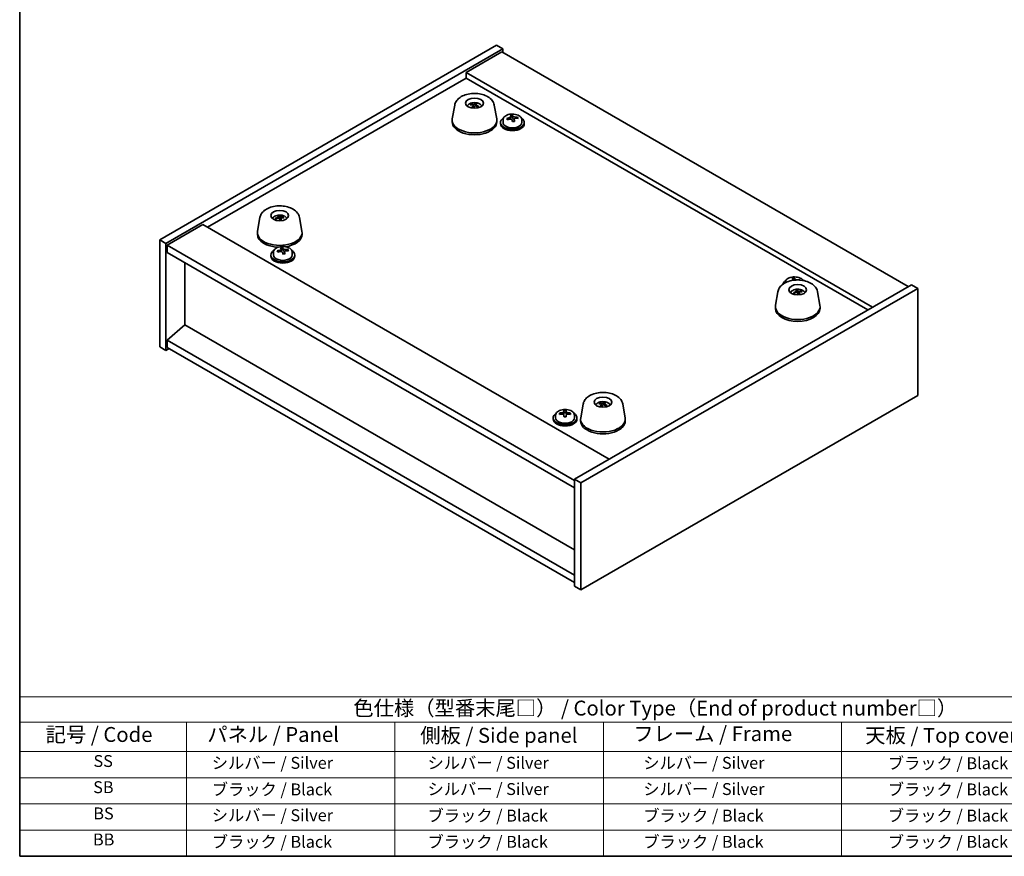
# Model space of a CAD drawing. Units: millimetres. Extents: x 29 to 5367, y 16 to 859.
# Drawn here: x 29 to 360, y 16 to 297 of the extents above; entities that cross this region are included whole.
import ezdxf

# ---------------------------------------------------------------- set-up
doc = ezdxf.new("R2010")
doc.units = ezdxf.units.MM
doc.header["$LTSCALE"] = 2
for name, color, linetype, lineweight in [('Border (ISO)', 7, 'Continuous', 35), ('Symbol (ISO)', 7, 'Continuous', 18), ('Visible (ISO)', 7, 'Continuous', 35)]:
    doc.layers.add(name, color=color, linetype=linetype, lineweight=lineweight)
doc.styles.add('Note Text (TK)', font='txt')
doc.styles.add('Note Text (TK2)', font='txt')

# ---------------------------------------------------------------- blocks, each defined once
blk = doc.blocks.new('図面枠 tk図枠')
at = {"layer": 'Border (ISO)'}
for p, q in [((14.5, 289), (14.5, 8)), ((14.5, 8), (405.5, 8))]:
    blk.add_line(p, q, dxfattribs=at)
blk = doc.blocks.new('テーブル1')
at = {"layer": 'Symbol (ISO)'}
for p, q in [((14.5, 34.78), (224.5, 34.78)), ((14.5, 34.78), (14.5, 30.5)), ((14.5, 30.5), (224.5, 30.5)), ((14.5, 30.5), (14.5, 25.6)), ((42.5, 30.5), (42.5, 25.6)), ((77.5, 30.5), (77.5, 25.6)), ((112.5, 30.5), (112.5, 25.6)), ((152.5, 30.5), (152.5, 25.6)), ((14.5, 25.6), (224.5, 25.6)), ((14.5, 25.6), (14.5, 8)), ((42.5, 25.6), (42.5, 8)), ((77.5, 25.6), (77.5, 8)), ((112.5, 25.6), (112.5, 8)), ((152.5, 25.6), (152.5, 8)), ((14.5, 21.2), (224.5, 21.2)), ((14.5, 16.8), (224.5, 16.8)), ((14.5, 12.4), (224.5, 12.4)), ((14.5, 8), (224.5, 8))]:
    blk.add_line(p, q, dxfattribs=at)
at = {"layer": 'Symbol (ISO)', "color": 7, "attachment_point": 7}
for s, insert, char_height, style in [('色仕様（型番末尾□） / Color Type（End of product number□）', (70.51, 30.86), 2.5, 'Note Text (TK)'), ('記号 / Code', (18.86, 26.43), 2.5, 'Note Text (TK)'), ('   パネル / Panel', (43.7, 26.43), 2.5, 'Note Text (TK)'), ('    側板 / Side panel', (78.7, 26.28), 2.5, 'Note Text (TK)'), ('     フレーム / Frame', (113.7, 26.56), 2.5, 'Note Text (TK)'), ('天板 / Top cover', (156.47, 26.28), 2.5, 'Note Text (TK)'), ('SS', (26.89, 22.38), 2, 'Note Text (TK2)'), ('     シルバー / Silver', (43.7, 22.07), 2, 'Note Text (TK2)'), ('       シルバー / Silver', (78.7, 22.07), 2, 'Note Text (TK2)'), ('         シルバー / Silver', (113.7, 22.07), 2, 'Note Text (TK2)'), ('ブラック / Black', (160.25, 22.01), 2, 'Note Text (TK2)'), ('SB', (26.84, 17.98), 2, 'Note Text (TK2)'), ('     ブラック / Black', (43.7, 17.61), 2, 'Note Text (TK2)'), ('       シルバー / Silver', (78.7, 17.67), 2, 'Note Text (TK2)'), ('         シルバー / Silver ', (113.7, 17.67), 2, 'Note Text (TK2)'), ('ブラック / Black', (160.25, 17.61), 2, 'Note Text (TK2)'), ('BS', (26.86, 13.58), 2, 'Note Text (TK2)'), ('     シルバー / Silver', (43.7, 13.27), 2, 'Note Text (TK2)'), ('       ブラック / Black', (78.7, 13.21), 2, 'Note Text (TK2)'), ('         ブラック / Black', (113.7, 13.21), 2, 'Note Text (TK2)'), ('ブラック / Black', (160.25, 13.21), 2, 'Note Text (TK2)'), ('BB', (26.81, 9.2), 2, 'Note Text (TK2)'), ('     ブラック / Black', (43.7, 8.81), 2, 'Note Text (TK2)'), ('       ブラック / Black', (78.7, 8.81), 2, 'Note Text (TK2)'), ('         ブラック / Black ', (113.7, 8.81), 2, 'Note Text (TK2)'), ('ブラック / Black', (160.25, 8.81), 2, 'Note Text (TK2)')]:
    blk.add_mtext(s, dxfattribs=dict(at, insert=insert, char_height=char_height, style=style))

msp = doc.modelspace()

# ---------------------------------------------------------------- linework, layer by layer
at = {"layer": 'Visible (ISO)'}
for p, q in [((76.0061, 223.0765), (189.1432, 288.3962)), ((189.1432, 288.3962), (191.2645, 287.1715)), ((78.1274, 221.8517), (191.2645, 287.1715)), ((190.911, 286.1508), (178.8901, 279.2106)), ((190.911, 286.1508), (327.3826, 207.3589)), ((191.2645, 287.1715), (191.2645, 285.9467)), ((315.3617, 200.4187), (178.8901, 279.2106)), ((178.8901, 279.2106), (178.8901, 277.3735)), ((92.0928, 227.261), (178.8901, 277.3735)), ((178.8901, 277.3735), (313.7708, 199.5001)), ((175.0682, 268.3059), (174.2575, 263.7295)), ((180.7061, 268.3596), (180.6269, 268.5553)), ((181.3015, 268.1853), (181.3763, 267.4887)), ((182.1249, 268.8355), (182.0152, 268.0325)), ((182.1355, 268.4147), (182.0914, 268.004)), ((183.0188, 267.8502), (182.9656, 267.7685)), ((188.369, 268.3059), (189.1796, 263.7295)), ((194.4082, 264.3371), (194.4082, 264.9321)), ((174.2186, 263.2889), (174.2186, 262.6766)), ((189.2186, 263.2889), (189.2186, 262.6766)), ((190.4465, 262.4724), (190.4465, 262.0642)), ((191.2965, 263.4257), (191.2965, 262.4724)), ((193.863, 263.7354), (193.863, 264.4582)), ((193.863, 264.2675), (194.4082, 264.3371)), ((194.4082, 264.3371), (194.568, 263.92)), ((195.03, 262.8288), (195.03, 263.4835)), ((196.1729, 263.8744), (196.1729, 264.2823)), ((197.5965, 263.4257), (197.5965, 262.4724)), ((198.4465, 262.4724), (198.4465, 262.0642)), ((90.5018, 228.1796), (78.481, 221.2394)), ((90.5018, 228.1796), (226.9734, 149.3877)), ((109.6608, 230.543), (108.8501, 225.9665)), ((115.0721, 230.0678), (114.9536, 230.257)), ((115.9529, 230.7244), (115.9961, 230.3217)), ((116.2373, 230.0802), (116.1988, 231.1057)), ((116.6697, 230.3459), (116.5856, 229.5631)), ((117.5545, 230.6433), (117.4667, 230.4633)), ((122.9616, 230.543), (123.7723, 225.9665)), ((108.8112, 225.526), (108.8112, 224.9136)), ((123.8112, 225.526), (123.8112, 224.9136)), ((76.0061, 223.0765), (78.1274, 221.8517)), ((76.0061, 187.1506), (76.0061, 223.0765)), ((78.1274, 185.9259), (78.1274, 221.8517)), ((78.481, 221.2394), (78.481, 218.7899)), ((215.3061, 142.2433), (78.481, 221.2394)), ((78.481, 218.7899), (215.3061, 139.7938)), ((114.2218, 218.9267), (114.2218, 217.9734)), ((116.7883, 219.2364), (116.7883, 219.9591)), ((116.7883, 219.7684), (117.3336, 219.8381)), ((117.3336, 219.8381), (117.3336, 220.433)), ((117.3336, 219.8381), (117.4934, 219.4209)), ((117.9554, 218.3298), (117.9554, 218.9844)), ((119.0983, 219.3754), (119.0983, 219.7832)), ((120.5218, 218.9267), (120.5218, 217.9734)), ((84.456, 194.4379), (84.456, 215.3402)), ((113.3718, 217.9734), (113.3718, 217.5651)), ((121.3718, 217.9734), (121.3718, 217.5651)), ((286.0488, 208.7205), (286.0488, 208.6144)), ((288.6153, 209.4443), (288.6153, 209.7529)), ((288.6153, 209.5622), (289.1605, 209.6319)), ((289.1605, 209.6319), (289.1605, 210.2268)), ((289.1605, 209.6319), (289.2028, 209.5217)), ((290.9252, 209.554), (290.9252, 209.577)), ((328.4432, 207.9713), (215.3061, 142.6516)), ((330.5645, 206.7465), (217.4275, 141.4268)), ((283.6091, 205.6398), (282.7984, 201.0634)), ((289.0442, 205.0843), (288.9184, 205.2806)), ((289.8726, 205.7913), (289.9155, 205.3917)), ((290.0845, 205.3887), (290.0203, 206.193)), ((290.6464, 205.4745), (290.5593, 204.6631)), ((291.4451, 205.806), (291.3614, 205.6213)), ((296.9099, 205.6398), (297.7205, 201.0634)), ((330.5645, 206.7465), (328.4432, 207.9713)), ((330.5645, 170.8207), (330.5645, 206.7465)), ((282.7595, 200.6228), (282.7595, 200.0104)), ((297.7595, 200.6228), (297.7595, 200.0104)), ((84.4207, 194.4583), (78.481, 189.396)), ((215.3061, 118.8915), (84.4207, 194.4583)), ((215.3061, 110.3999), (78.481, 189.396)), ((78.481, 189.396), (78.481, 186.9465)), ((76.0061, 187.1506), (78.1274, 185.9259)), ((79.1881, 186.5383), (78.1274, 185.9259)), ((78.481, 186.9465), (215.3061, 107.9505)), ((217.4275, 105.501), (330.5645, 170.8207)), ((211.7394, 164.676), (211.7394, 165.3839)), ((212.4694, 165.1146), (212.4694, 165.7096)), ((218.2017, 167.8769), (217.391, 163.3004)), ((223.8994, 167.9655), (223.8224, 168.1707)), ((224.4222, 167.7826), (224.4892, 167.1578)), ((225.3516, 168.3875), (225.2102, 167.5507)), ((225.2819, 167.96), (225.2367, 167.5389)), ((231.5025, 167.8769), (232.3132, 163.3004)), ((208.1242, 163.2681), (208.1242, 162.8598)), ((208.9742, 164.2214), (208.9742, 163.2681)), ((211.7394, 165.109), (212.4694, 165.1146)), ((212.4694, 165.1146), (212.4793, 164.6874)), ((212.5089, 163.5738), (212.5089, 164.1194)), ((213.969, 164.4412), (213.969, 164.8666)), ((215.2742, 164.2214), (215.2742, 163.2681)), ((216.1242, 163.2681), (216.1242, 162.8598)), ((217.3521, 162.8598), (217.3521, 162.2475)), ((232.3521, 162.8598), (232.3521, 162.2475)), ((217.4275, 141.4268), (215.3061, 142.6516)), ((215.3061, 142.6516), (215.3061, 106.7257)), ((217.4275, 141.4268), (217.4275, 105.501)), ((217.4275, 105.501), (215.3061, 106.7257))]:
    msp.add_line(p, q, dxfattribs=at)
for centre, major_axis in [((181.7186, 268.9636), (-3, 0)), ((116.3112, 231.2006), (-3, 0)), ((290.2595, 206.2975), (3, 0)), ((224.8521, 168.5345), (-3, 0))]:
    msp.add_ellipse(centre, major_axis=major_axis, ratio=0.57735027, dxfattribs=at)
for centre, major_axis, ratio, start_param, end_param in [((181.798, 264.3282), (3.9186, -3.1008), 0.67116257, 2.19526087, 2.40132322), ((181.6416, 264.1514), (-3.5221, 3.5447), 0.77764305, 5.42377165, 5.62983399), ((181.8723, 264.1957), (-1.0231, -4.8912), 0.41446617, 3.87224828, 4.07831062), ((181.566, 264.286), (1.7795, 4.6694), 0.32526863, 0.78929749, 0.99535984), ((181.8711, 264.1943), (1.0738, 4.8803), 0.42590741, 0.34573783, 0.55180018), ((181.7955, 264.329), (3.975, -3.0281), 0.67700427, 1.79357178, 1.99963413), ((181.5648, 264.2846), (1.7297, 4.6881), 0.31382739, 0.39661957, 0.60268192), ((181.6392, 264.1521), (-3.45, 3.615), 0.77180136, 5.05010074, 5.25616309), ((194.047, 258.412), (7.4122, 2.8395), 0.79723009, 1.22775652, 1.32101891), ((194.0852, 257.323), (-1.0313, 8.0762), 0.17632598, 5.7931639, 5.88562892), ((194.8078, 257.4153), (1.0313, -8.0762), 0.17632598, 2.65157125, 2.74403627), ((181.7186, 263.2889), (7.5, 0), 0.57735027, 3.03967432, 6.38510364), ((181.7186, 262.6766), (7.5, 0), 0.57735027, 3.14159265, 6.28318531), ((194.4465, 262.4724), (-4, 0), 0.57735027, 5.561933, 10.14603027), ((194.4465, 262.0642), (-4, 0), 0.57735027, 0, 3.14159265), ((194.4465, 262.4724), (3.15, 0), 0.57735027, 3.14159265, 6.28318531), ((194.3666, 257.5777), (7.603, 2.9126), 0.79723009, 1.41114683, 1.50361185), ((192.6401, 257.1385), (-1.0054, 7.8735), 0.17632598, 5.60977359, 5.70303598), ((194.5264, 257.1606), (-7.603, -2.9126), 0.79723009, 4.55273949, 4.64520451), ((193.123, 263.7354), (0.74, 0), 0.57735027, 6.02541762, 6.28318531), ((194.0852, 257.323), (-1.0313, 8.0762), 0.17632598, 5.42718065, 5.51964567), ((194.846, 256.3263), (-7.4122, -2.8395), 0.79723009, 4.36934918, 4.46261156), ((195.2906, 264.0122), (-0.74, 0), 0.57735027, 0.21766913, 1.24721459), ((194.8078, 257.4153), (1.0313, -8.0762), 0.17632598, 2.28558799, 2.37805301), ((194.3666, 257.5777), (7.603, 2.9126), 0.79723009, 1.04516358, 1.1376286), ((194.5264, 257.1606), (-7.603, -2.9126), 0.79723009, 4.18675623, 4.27922125), ((196.2528, 257.5998), (1.0054, -7.8735), 0.17632598, 2.46818094, 2.56144332), ((116.3553, 226.3813), (-4.4193, -2.3325), 0.83643154, 4.41072962, 4.61679196), ((116.2697, 226.5736), (4.6675, 1.7845), 0.73899354, 1.36467775, 1.5707401), ((116.4781, 226.5012), (-1.0611, 4.8831), 0.14611806, 5.73214462, 5.93820697), ((116.145, 226.4517), (-0.396, 4.9813), 0.259198, 5.75956234, 5.96562468), ((116.4774, 226.5027), (1.1077, -4.8727), 0.15855922, 2.19982109, 2.40588344), ((116.1443, 226.4532), (-0.3493, 4.9848), 0.24675685, 5.3726569, 5.57871924), ((116.3527, 226.3809), (-4.4801, -2.2134), 0.83963233, 4.04387817, 4.24994052), ((116.267, 226.5732), (4.6268, 1.8877), 0.73579276, 0.95902249, 1.16508483), ((116.3112, 225.526), (7.5, 0), 0.57735027, 3.03967432, 6.38510364), ((116.3112, 224.9136), (-7.5, 0), 0.57735027, 0, 1.51493099), ((116.3112, 224.9136), (7.5, 0), 0.57735027, 4.97540444, 6.28318531), ((117.3718, 217.9734), (-4, 0), 0.57735027, 5.561933, 10.14603027), ((117.2919, 213.0787), (7.603, 2.9126), 0.79723009, 1.41114683, 1.50361185), ((115.5655, 212.6394), (-1.0054, 7.8735), 0.17632598, 5.60977359, 5.70303598), ((117.4518, 212.6615), (-7.603, -2.9126), 0.79723009, 4.55273949, 4.64520451), ((116.9723, 213.913), (7.4122, 2.8395), 0.79723009, 1.22775652, 1.32101891), ((117.0106, 212.824), (-1.0313, 8.0762), 0.17632598, 5.7931639, 5.88562892), ((116.0483, 219.2364), (0.74, 0), 0.57735027, 6.02541762, 6.28318531), ((117.0106, 212.824), (-1.0313, 8.0762), 0.17632598, 5.42718065, 5.51964567), ((117.7331, 212.9162), (1.0313, -8.0762), 0.17632598, 2.65157125, 2.74403627), ((117.7714, 211.8272), (-7.4122, -2.8395), 0.79723009, 4.36934918, 4.46261156), ((118.2159, 219.5132), (-0.74, 0), 0.57735027, 0.21766913, 1.24721459), ((117.7331, 212.9162), (1.0313, -8.0762), 0.17632598, 2.28558799, 2.37805301), ((117.2919, 213.0787), (7.603, 2.9126), 0.79723009, 1.04516358, 1.1376286), ((117.4518, 212.6615), (-7.603, -2.9126), 0.79723009, 4.18675623, 4.27922125), ((119.1782, 213.1007), (1.0054, -7.8735), 0.17632598, 2.46818094, 2.56144332), ((117.3718, 217.5651), (-4, 0), 0.57735027, 0, 3.14159265), ((117.3718, 217.9734), (3.15, 0), 0.57735027, 3.14159265, 6.28318531), ((289.1988, 207.7672), (-4, 0), 0.57735027, 5.561933, 6.13551379), ((288.7993, 203.7068), (7.4122, 2.8395), 0.79723009, 1.22775652, 1.32101891), ((288.8375, 202.6177), (-1.0313, 8.0762), 0.17632598, 5.7931639, 5.88562892), ((289.5601, 202.71), (1.0313, -8.0762), 0.17632598, 2.65157125, 2.74403627), ((289.1189, 202.8725), (7.603, 2.9126), 0.79723009, 1.04516358, 1.1376286), ((291.0051, 202.8945), (1.0054, -7.8735), 0.17632598, 2.55580486, 2.56144332), ((290.319, 201.4809), (-4.0237, -2.9631), 0.81339032, 4.29578418, 4.50184653), ((290.2025, 201.6677), (4.4008, 2.367), 0.71710444, 1.26299244, 1.46905478), ((290.4217, 201.607), (-1.3407, 4.8138), 0.21924181, 5.71340726, 5.91946961), ((290.0981, 201.5397), (-0.678, 4.9508), 0.33196694, 5.7509389, 5.95700125), ((290.4208, 201.6084), (1.3884, -4.8003), 0.23132816, 2.18030079, 2.38636313), ((290.3164, 201.4804), (-4.0933, -2.8662), 0.81774323, 3.92598586, 4.1320482), ((290.0972, 201.5412), (-0.63, 4.9571), 0.3198806, 5.3648247, 5.57088705), ((290.1999, 201.6672), (4.351, 2.4575), 0.71275154, 0.85894118, 1.06500353), ((290.2595, 200.6228), (7.5, 0), 0.57735027, 3.03967432, 6.38510364), ((290.2595, 200.0104), (7.5, 0), 0.57735027, 3.14159267, 6.28318531), ((212.0994, 159.2328), (7.9354, 0.1837), 0.81642364, 1.50526483, 1.59852722), ((211.7542, 158.162), (-0.0628, 8.1416), 0.01091339, 5.8044226, 5.89688762), ((212.4941, 158.1677), (-0.0628, 8.1416), 0.01091339, 5.8044226, 5.89688762), ((224.9423, 163.8956), (3.6548, -3.4078), 0.64204096, 2.25482715, 2.4608895), ((224.7642, 163.7258), (-3.1929, 3.8439), 0.74933537, 5.48547596, 5.69153831), ((224.9999, 163.7603), (-1.2592, -4.8358), 0.46622713, 3.8873176, 4.09337995), ((224.7057, 163.8632), (2.0121, 4.574), 0.37657606, 0.81330057, 1.01936292), ((224.9985, 163.759), (1.3118, 4.8218), 0.47721485, 0.3615879, 0.56765025), ((224.94, 163.8964), (3.7127, -3.3446), 0.64869659, 1.85448225, 2.06054459), ((224.7043, 163.8619), (1.9609, 4.5962), 0.36558834, 0.41988041, 0.62594276), ((224.7618, 163.7266), (-3.1222, 3.9015), 0.74267974, 5.10981344, 5.31587579), ((212.1242, 163.2681), (-4, 0), 0.57735027, 5.561933, 10.14603027), ((212.1242, 162.8598), (-4, 0), 0.57735027, 0, 3.14159265), ((212.1242, 163.2681), (3.15, 0), 0.57735027, 3.14159265, 6.28318531), ((212.1192, 158.3784), (8.1396, 0.1885), 0.81642364, 1.68865515, 1.78112016), ((210.2743, 158.1505), (-0.0613, 7.9372), 0.01091339, 5.62103229, 5.71429468), ((212.1291, 157.9512), (-8.1396, -0.1885), 0.81642364, 4.8302478, 4.92271282), ((210.9994, 164.676), (0.74, 0), 0.57735027, 5.62899813, 6.28318531), ((211.7542, 158.162), (-0.0628, 8.1416), 0.01091339, 5.43843935, 5.53090437), ((212.1489, 157.0968), (-7.9354, -0.1837), 0.81642364, 4.64685749, 4.74011987), ((213.2192, 164.6931), (-0.74, 0), 0.57735027, 0.01336652, 0.71811654), ((212.4941, 158.1677), (0.0628, -8.1416), 0.01091339, 2.2968467, 2.38931171), ((212.1192, 158.3784), (8.1396, 0.1885), 0.81642364, 1.32267189, 1.41513691), ((212.1291, 157.9512), (-8.1396, -0.1885), 0.81642364, 4.46426454, 4.55672956), ((213.974, 158.1791), (0.0613, -7.9372), 0.01091339, 2.47943964, 2.57270203), ((224.8521, 162.8598), (7.5, 0), 0.57735027, 3.03967432, 6.38510364), ((224.8521, 162.2475), (7.5, 0), 0.57735027, 3.14159265, 6.28318531)]:
    msp.add_ellipse(centre, major_axis=major_axis, ratio=ratio, start_param=start_param, end_param=end_param, dxfattribs=at)
for points, knots in [([(175.0682, 268.3059), (175.1449, 268.739), (175.3089, 269.1499), (175.7953, 269.9477), (176.1379, 270.3199), (177.0043, 271.0256), (177.553, 271.3356), (178.7798, 271.8366), (179.4649, 272.0186), (180.8739, 272.2321), (181.5969, 272.265), (183.0224, 272.1842), (183.7247, 272.0713), (185.0591, 271.6985), (185.6905, 271.4374), (186.8122, 270.7598), (187.3068, 270.3437), (188.0105, 269.4057), (188.2509, 268.9075), (188.3613, 268.3482), (188.3652, 268.3271), (188.369, 268.3059)], [5.03197644, 5.03197644, 5.03197644, 5.03197644, 5.26849877, 5.26849877, 5.54672629, 5.54672629, 5.88522219, 5.88522219, 6.24423201, 6.24423201, 6.59865348, 6.59865348, 6.95159964, 6.95159964, 7.30896407, 7.30896407, 7.66292693, 7.66292693, 7.95817639, 7.95817639, 7.96973242, 7.96973242, 7.96973242, 7.96973242]), ([(179.2545, 267.9756), (179.3276, 268.0975), (179.4116, 268.2064), (179.6664, 268.4807), (179.8505, 268.6186), (180.2887, 268.8723), (180.5492, 268.9713), (181.104, 269.1113), (181.3998, 269.1469), (181.989, 269.1504), (182.2822, 269.1189), (182.8553, 268.9839), (183.1354, 268.8805), (183.6453, 268.584), (183.8804, 268.3964), (184.112, 268.0866), (184.1485, 268.0325), (184.1826, 267.9756)], [6.14416628, 6.14416628, 6.14416628, 6.14416628, 6.30342719, 6.30342719, 6.59508682, 6.59508682, 6.96983357, 6.96983357, 7.37168327, 7.37168327, 7.76931858, 7.76931858, 8.17100692, 8.17100692, 8.54530293, 8.54530293, 8.61964154, 8.61964154, 8.61964154, 8.61964154]), ([(180.5205, 268.631), (180.5294, 268.631), (180.5392, 268.6295), (180.5592, 268.6237), (180.5724, 268.6173), (180.5929, 268.603), (180.6037, 268.5926), (180.6173, 268.5747), (180.6231, 268.5648), (180.6269, 268.5553)], [0.0122628834, 0.0122628834, 0.0122628834, 0.0122628834, 0.0151542734, 0.0151542734, 0.0189595549, 0.0189595549, 0.022715966, 0.022715966, 0.0257516105, 0.0257516105, 0.0257516105, 0.0257516105]), ([(181.1953, 268.2748), (181.2172, 268.2699), (181.2384, 268.2618), (181.2724, 268.2404), (181.2851, 268.2271), (181.3001, 268.1995), (181.3034, 268.1835), (181.2991, 268.1515), (181.2919, 268.1356), (181.2814, 268.1214)], [0, 0, 0, 0, 0.0074949209, 0.0074949209, 0.0149898419, 0.0149898419, 0.0224863874, 0.0224863874, 0.0296679253, 0.0296679253, 0.0296679253, 0.0296679253]), ([(181.6959, 268.59), (181.6842, 268.5792), (181.6674, 268.5686), (181.6267, 268.5511), (181.6027, 268.5442), (181.5551, 268.5355), (181.5282, 268.5331), (181.4765, 268.5334), (181.4516, 268.536), (181.4301, 268.5403)], [0, 0, 0, 0, 0.0074949209, 0.0074949209, 0.0149898419, 0.0149898419, 0.0224863874, 0.0224863874, 0.0296679253, 0.0296679253, 0.0296679253, 0.0296679253]), ([(181.7413, 267.9858), (181.7529, 268.0003), (181.7697, 268.0142), (181.8105, 268.0359), (181.8344, 268.0437), (181.882, 268.0523), (181.9089, 268.0537), (181.9607, 268.0491), (181.9855, 268.0434), (182.0071, 268.0355)], [0, 0, 0, 0, 0.0074949209, 0.0074949209, 0.0149898419, 0.0149898419, 0.0224863874, 0.0224863874, 0.0296679253, 0.0296679253, 0.0296679253, 0.0296679253]), ([(182.1249, 268.8355), (182.1263, 268.8459), (182.1287, 268.8574), (182.1349, 268.8791), (182.14, 268.8924), (182.15, 268.9124), (182.1567, 268.9226), (182.167, 268.934), (182.1722, 268.9383), (182.1769, 268.9408)], [0.0346009038, 0.0346009038, 0.0346009038, 0.0346009038, 0.0376365484, 0.0376365484, 0.0413929595, 0.0413929595, 0.045198241, 0.045198241, 0.0480896309, 0.0480896309, 0.0480896309, 0.0480896309]), ([(182.2419, 268.301), (182.2199, 268.3096), (182.1987, 268.3209), (182.1648, 268.3465), (182.152, 268.3608), (182.137, 268.3883), (182.1337, 268.4033), (182.138, 268.431), (182.1452, 268.4438), (182.1557, 268.4545)], [0, 0, 0, 0, 0.0074949209, 0.0074949209, 0.0149898419, 0.0149898419, 0.0224863874, 0.0224863874, 0.0296679253, 0.0296679253, 0.0296679253, 0.0296679253]), ([(183.0188, 267.8502), (183.0234, 267.8572), (183.0299, 267.8635), (183.0446, 267.8731), (183.0561, 267.8769), (183.0771, 267.879), (183.0905, 267.8776), (183.1103, 267.8716), (183.1199, 267.8673), (183.1285, 267.8621)], [0.0346009038, 0.0346009038, 0.0346009038, 0.0346009038, 0.0376365484, 0.0376365484, 0.0413929595, 0.0413929595, 0.045198241, 0.045198241, 0.0480896309, 0.0480896309, 0.0480896309, 0.0480896309]), ([(180.8453, 267.435), (180.8494, 267.4426), (180.8542, 267.4496), (180.8642, 267.4611), (180.8711, 267.4664), (180.8814, 267.47), (180.8865, 267.4699), (180.8907, 267.4682)], [0.01226288344, 0.01226288344, 0.01226288344, 0.01226288344, 0.01515427339, 0.01515427339, 0.0189595549, 0.0189595549, 0.02207527841, 0.02207527841, 0.02207527841, 0.02207527841]), ([(181.2846, 267.3504), (181.2605, 267.3549), (181.2368, 267.3598), (181.1844, 267.3716), (181.1559, 267.3787), (181.0999, 267.3938), (181.0723, 267.402), (181.0184, 267.4192), (180.992, 267.4283), (180.9404, 267.4476), (180.9152, 267.4577), (180.8907, 267.4682)], [4.557304638, 4.557304638, 4.557304638, 4.557304638, 4.611918652, 4.611918652, 4.679067668, 4.679067668, 4.746216683, 4.746216683, 4.813365698, 4.813365698, 4.880514714, 4.880514714, 4.880514714, 4.880514714]), ([(182.9934, 267.8075), (182.9852, 267.7951), (182.9764, 267.7826), (182.9574, 267.7578), (182.9473, 267.7455), (182.9256, 267.721), (182.9141, 267.7089), (182.8898, 267.6848), (182.8769, 267.6729), (182.8611, 267.6591), (182.8588, 267.6571), (182.8564, 267.6551)], [3.029810067, 3.029810067, 3.029810067, 3.029810067, 3.085922612, 3.085922612, 3.142035158, 3.142035158, 3.198147704, 3.198147704, 3.254260249, 3.254260249, 3.264044006, 3.264044006, 3.264044006, 3.264044006]), ([(191.2965, 263.4257), (191.2965, 263.6202), (191.3467, 263.814), (191.5412, 264.1861), (191.6899, 264.3633), (192.075, 264.6868), (192.316, 264.8311), (192.8619, 265.0672), (193.1673, 265.1586), (193.8095, 265.2794), (194.1461, 265.3091), (194.8176, 265.3046), (195.1524, 265.2706), (195.7883, 265.1417), (196.0892, 265.0468), (196.6277, 264.8035), (196.8651, 264.6548), (197.2487, 264.3158), (197.3958, 264.1255), (197.5591, 263.7618), (197.5965, 263.5939), (197.5965, 263.4257)], [0.21766913, 0.21766913, 0.21766913, 0.21766913, 0.5108272, 0.5108272, 0.8198426, 0.8198426, 1.14560241, 1.14560241, 1.47346758, 1.47346758, 1.80001714, 1.80001714, 2.12600429, 2.12600429, 2.45263379, 2.45263379, 2.78055729, 2.78055729, 3.10570743, 3.10570743, 3.35926178, 3.35926178, 3.35926178, 3.35926178]), ([(193.2828, 264.025), (193.373, 264.0469), (193.4657, 264.0787), (193.6275, 264.1559), (193.6967, 264.2014), (193.797, 264.2922), (193.8347, 264.3434), (193.8689, 264.4437), (193.8655, 264.4927), (193.8455, 264.5344)], [0.225164225, 0.225164225, 0.225164225, 0.225164225, 0.253148765, 0.253148765, 0.281133306, 0.281133306, 0.309117846, 0.309117846, 0.337102387, 0.337102387, 0.337102387, 0.337102387]), ([(194.568, 264.6267), (194.588, 264.585), (194.6273, 264.5405), (194.7403, 264.4591), (194.814, 264.4221), (194.9713, 264.3642), (195.0651, 264.3395), (195.2596, 264.3077), (195.3602, 264.3007), (195.4504, 264.3018)], [0.113199271, 0.113199271, 0.113199271, 0.113199271, 0.141183811, 0.141183811, 0.169168352, 0.169168352, 0.197152892, 0.197152892, 0.225137433, 0.225137433, 0.225137433, 0.225137433]), ([(194.3249, 263.283), (194.305, 263.3455), (194.2656, 263.408), (194.1526, 263.5134), (194.0789, 263.5563), (193.9217, 263.6142), (193.8278, 263.633), (193.6334, 263.6408), (193.5328, 263.6298), (193.4426, 263.6079)], [0.338363496, 0.338363496, 0.338363496, 0.338363496, 0.366348036, 0.366348036, 0.394332577, 0.394332577, 0.422317117, 0.422317117, 0.450301658, 0.450301658, 0.450301658, 0.450301658]), ([(195.6102, 263.8847), (195.52, 263.8835), (195.4273, 263.8698), (195.2655, 263.8166), (195.1963, 263.777), (195.0959, 263.6862), (195.0583, 263.6291), (195.0241, 263.5048), (195.0275, 263.4377), (195.0475, 263.3752)], [0, 0, 0, 0, 0.027984541, 0.027984541, 0.055969081, 0.055969081, 0.083953622, 0.083953622, 0.111938162, 0.111938162, 0.111938162, 0.111938162]), ([(109.6608, 230.543), (109.7375, 230.9761), (109.9016, 231.387), (110.388, 232.1848), (110.7305, 232.557), (111.597, 233.2626), (112.1456, 233.5726), (113.3724, 234.0736), (114.0575, 234.2556), (115.4665, 234.4691), (116.1896, 234.502), (117.6151, 234.4213), (118.3173, 234.3084), (119.6517, 233.9355), (120.2832, 233.6745), (121.4048, 232.9968), (121.8995, 232.5807), (122.6031, 231.6427), (122.8435, 231.1445), (122.9539, 230.5853), (122.9578, 230.5641), (122.9616, 230.543)], [5.03197644, 5.03197644, 5.03197644, 5.03197644, 5.26849877, 5.26849877, 5.54672629, 5.54672629, 5.88522219, 5.88522219, 6.24423201, 6.24423201, 6.59865348, 6.59865348, 6.95159964, 6.95159964, 7.30896407, 7.30896407, 7.66292693, 7.66292693, 7.95817639, 7.95817639, 7.96973242, 7.96973242, 7.96973242, 7.96973242]), ([(113.8471, 230.2126), (113.9202, 230.3346), (114.0042, 230.4434), (114.259, 230.7177), (114.4431, 230.8556), (114.8813, 231.1093), (115.1418, 231.2083), (115.6966, 231.3484), (115.9924, 231.3839), (116.5816, 231.3874), (116.8748, 231.356), (117.4479, 231.221), (117.728, 231.1175), (118.2379, 230.821), (118.473, 230.6335), (118.7046, 230.3236), (118.7411, 230.2695), (118.7752, 230.2126)], [3.72646441, 3.72646441, 3.72646441, 3.72646441, 3.88572532, 3.88572532, 4.17738496, 4.17738496, 4.5521317, 4.5521317, 4.95398141, 4.95398141, 5.35161671, 5.35161671, 5.75330506, 5.75330506, 6.12760107, 6.12760107, 6.20193968, 6.20193968, 6.20193968, 6.20193968]), ([(114.8351, 230.2834), (114.8446, 230.2875), (114.8551, 230.2904), (114.8767, 230.2938), (114.8912, 230.2934), (114.9139, 230.2886), (114.9262, 230.2832), (114.942, 230.2717), (114.9488, 230.2645), (114.9536, 230.257)], [0.0122628834, 0.0122628834, 0.0122628834, 0.0122628834, 0.0151542734, 0.0151542734, 0.0189595549, 0.0189595549, 0.022715966, 0.022715966, 0.0257516105, 0.0257516105, 0.0257516105, 0.0257516105]), ([(115.9476, 230.7426), (115.9534, 230.7305), (115.9549, 230.7165), (115.9468, 230.6884), (115.9373, 230.6742), (115.9116, 230.6494), (115.8936, 230.6372), (115.852, 230.6171), (115.8286, 230.6092), (115.8055, 230.6037)], [0, 0, 0, 0, 0.0074949209, 0.0074949209, 0.0149898419, 0.0149898419, 0.0224863874, 0.0224863874, 0.0296679253, 0.0296679253, 0.0296679253, 0.0296679253]), ([(115.9341, 230.315), (115.9583, 230.3202), (115.9853, 230.3227), (116.0377, 230.3201), (116.0631, 230.3152), (116.106, 230.3002), (116.1262, 230.2893), (116.1573, 230.2631), (116.1684, 230.2481), (116.1747, 230.233)], [0, 0, 0, 0, 0.0074949209, 0.0074949209, 0.0149898419, 0.0149898419, 0.0224863874, 0.0224863874, 0.0296679253, 0.0296679253, 0.0296679253, 0.0296679253]), ([(116.172, 231.216), (116.1747, 231.213), (116.1777, 231.2082), (116.1834, 231.1957), (116.187, 231.1849), (116.1922, 231.164), (116.1947, 231.1501), (116.1974, 231.1279), (116.1984, 231.1162), (116.1988, 231.1057)], [0.0122628834, 0.0122628834, 0.0122628834, 0.0122628834, 0.0151542734, 0.0151542734, 0.0189595549, 0.0189595549, 0.022715966, 0.022715966, 0.0257516105, 0.0257516105, 0.0257516105, 0.0257516105]), ([(116.8778, 229.6169), (116.8495, 229.6096), (116.8208, 229.6029), (116.7627, 229.5906), (116.7332, 229.5849), (116.6736, 229.5748), (116.6435, 229.5704), (116.5828, 229.5626), (116.5522, 229.5593), (116.4933, 229.5541), (116.465, 229.5521), (116.4366, 229.5506)], [1.403043199, 1.403043199, 1.403043199, 1.403043199, 1.470090307, 1.470090307, 1.537137416, 1.537137416, 1.604184525, 1.604184525, 1.671231634, 1.671231634, 1.732514099, 1.732514099, 1.732514099, 1.732514099]), ([(116.6882, 230.7349), (116.664, 230.7334), (116.637, 230.7341), (116.5846, 230.7409), (116.5592, 230.7468), (116.5164, 230.7617), (116.4961, 230.7715), (116.4651, 230.7934), (116.454, 230.8053), (116.4477, 230.8169)], [0, 0, 0, 0, 0.0074949209, 0.0074949209, 0.0149898419, 0.0149898419, 0.0224863874, 0.0224863874, 0.0296679253, 0.0296679253, 0.0296679253, 0.0296679253]), ([(116.6748, 230.3073), (116.669, 230.3231), (116.6675, 230.3403), (116.6756, 230.3726), (116.685, 230.3878), (116.7108, 230.4125), (116.7288, 230.4236), (116.7704, 230.4394), (116.7938, 230.4443), (116.8169, 230.4462)], [0, 0, 0, 0, 0.0074949209, 0.0074949209, 0.0149898419, 0.0149898419, 0.0224863874, 0.0224863874, 0.0296679253, 0.0296679253, 0.0296679253, 0.0296679253]), ([(116.8778, 229.6168), (116.88, 229.6173), (116.8823, 229.6167), (116.8877, 229.6125), (116.8916, 229.6066), (116.897, 229.5941), (116.8995, 229.5866), (116.9016, 229.5786)], [0.03888256234, 0.03888256234, 0.03888256234, 0.03888256234, 0.04139295946, 0.04139295946, 0.04519824097, 0.04519824097, 0.04808963092, 0.04808963092, 0.04808963092, 0.04808963092]), ([(117.5545, 230.6433), (117.5588, 230.6522), (117.5653, 230.6614), (117.5805, 230.6775), (117.5924, 230.6864), (117.6148, 230.698), (117.6292, 230.7026), (117.6509, 230.7057), (117.6616, 230.7059), (117.6712, 230.7047)], [0.0346009038, 0.0346009038, 0.0346009038, 0.0346009038, 0.0376365484, 0.0376365484, 0.0413929595, 0.0413929595, 0.045198241, 0.045198241, 0.0480896309, 0.0480896309, 0.0480896309, 0.0480896309]), ([(114.2218, 218.9267), (114.2218, 219.1211), (114.2721, 219.3149), (114.4666, 219.6871), (114.6152, 219.8643), (115.0003, 220.1878), (115.2413, 220.3321), (115.7873, 220.5682), (116.0927, 220.6595), (116.7349, 220.7803), (117.0715, 220.81), (117.743, 220.8055), (118.0778, 220.7715), (118.7136, 220.6427), (119.0145, 220.5478), (119.553, 220.3044), (119.7904, 220.1558), (120.174, 219.8168), (120.3212, 219.6264), (120.4844, 219.2627), (120.5218, 219.0948), (120.5218, 218.9267)], [0.21766913, 0.21766913, 0.21766913, 0.21766913, 0.5108272, 0.5108272, 0.8198426, 0.8198426, 1.14560241, 1.14560241, 1.47346758, 1.47346758, 1.80001714, 1.80001714, 2.12600429, 2.12600429, 2.45263379, 2.45263379, 2.78055729, 2.78055729, 3.10570743, 3.10570743, 3.35926178, 3.35926178, 3.35926178, 3.35926178]), ([(116.2081, 219.526), (116.2984, 219.5479), (116.391, 219.5796), (116.5529, 219.6568), (116.6221, 219.7023), (116.7224, 219.7931), (116.76, 219.8444), (116.7942, 219.9446), (116.7908, 219.9937), (116.7709, 220.0354)], [0.225164225, 0.225164225, 0.225164225, 0.225164225, 0.253148765, 0.253148765, 0.281133306, 0.281133306, 0.309117846, 0.309117846, 0.337102387, 0.337102387, 0.337102387, 0.337102387]), ([(117.2503, 218.7839), (117.2303, 218.8464), (117.191, 218.9089), (117.078, 219.0143), (117.0043, 219.0573), (116.847, 219.1152), (116.7532, 219.1339), (116.5588, 219.1417), (116.4582, 219.1307), (116.3679, 219.1088)], [0.338363496, 0.338363496, 0.338363496, 0.338363496, 0.366348036, 0.366348036, 0.394332577, 0.394332577, 0.422317117, 0.422317117, 0.450301658, 0.450301658, 0.450301658, 0.450301658]), ([(117.4934, 220.1277), (117.5134, 220.0859), (117.5527, 220.0415), (117.6657, 219.96), (117.7394, 219.923), (117.8967, 219.8651), (117.9905, 219.8404), (118.1849, 219.8087), (118.2855, 219.8016), (118.3758, 219.8028)], [0.113199271, 0.113199271, 0.113199271, 0.113199271, 0.141183811, 0.141183811, 0.169168352, 0.169168352, 0.197152892, 0.197152892, 0.225137433, 0.225137433, 0.225137433, 0.225137433]), ([(118.5356, 219.3856), (118.4453, 219.3845), (118.3527, 219.3708), (118.1908, 219.3175), (118.1216, 219.2779), (118.0213, 219.1871), (117.9837, 219.13), (117.9495, 219.0058), (117.9529, 218.9387), (117.9728, 218.8762)], [0, 0, 0, 0, 0.027984541, 0.027984541, 0.055969081, 0.055969081, 0.083953622, 0.083953622, 0.111938162, 0.111938162, 0.111938162, 0.111938162]), ([(283.6091, 205.6398), (283.6858, 206.0729), (283.8498, 206.4838), (284.3362, 207.2816), (284.6788, 207.6538), (285.5452, 208.3595), (286.0939, 208.6695), (287.3207, 209.1705), (288.0058, 209.3525), (289.4148, 209.566), (290.1378, 209.5989), (291.5633, 209.5181), (292.2655, 209.4052), (293.6, 209.0324), (294.2314, 208.7713), (295.3531, 208.0936), (295.8477, 207.6776), (296.5514, 206.7396), (296.7918, 206.2413), (296.9022, 205.6821), (296.9061, 205.661), (296.9099, 205.6398)], [6.23369024, 6.23369024, 6.23369024, 6.23369024, 6.47021258, 6.47021258, 6.74844009, 6.74844009, 7.08693599, 7.08693599, 7.44594582, 7.44594582, 7.80036728, 7.80036728, 8.15331345, 8.15331345, 8.51067787, 8.51067787, 8.86464074, 8.86464074, 9.15989019, 9.15989019, 9.17144623, 9.17144623, 9.17144623, 9.17144623]), ([(286.0488, 208.7205), (286.0488, 208.9149), (286.099, 209.1087), (286.2936, 209.4809), (286.4422, 209.6581), (286.8273, 209.9816), (287.0683, 210.1259), (287.6142, 210.362), (287.9196, 210.4533), (288.5618, 210.5741), (288.8984, 210.6038), (289.5699, 210.5993), (289.9047, 210.5653), (290.5406, 210.4364), (290.8415, 210.3416), (291.38, 210.0982), (291.6174, 209.9495), (291.9412, 209.6634), (292.0517, 209.5374), (292.1378, 209.4035)], [0.21766913, 0.21766913, 0.21766913, 0.21766913, 0.5108272, 0.5108272, 0.8198426, 0.8198426, 1.14560241, 1.14560241, 1.47346758, 1.47346758, 1.80001714, 1.80001714, 2.12600429, 2.12600429, 2.45263379, 2.45263379, 2.78055729, 2.78055729, 3.00392814, 3.00392814, 3.00392814, 3.00392814]), ([(288.1851, 209.3648), (288.2245, 209.379), (288.2629, 209.3948), (288.3798, 209.4506), (288.449, 209.4961), (288.5493, 209.5869), (288.587, 209.6382), (288.6212, 209.7384), (288.6178, 209.7875), (288.5978, 209.8292)], [0.2406947897, 0.2406947897, 0.2406947897, 0.2406947897, 0.2531487654, 0.2531487654, 0.2811333059, 0.2811333059, 0.3091178465, 0.3091178465, 0.337102387, 0.337102387, 0.337102387, 0.337102387]), ([(289.3204, 209.9214), (289.3403, 209.8797), (289.3796, 209.8353), (289.4926, 209.7538), (289.5663, 209.7168), (289.7236, 209.6589), (289.8175, 209.6342), (290.0119, 209.6025), (290.1125, 209.5954), (290.2027, 209.5965)], [0.113199271, 0.113199271, 0.113199271, 0.113199271, 0.141183811, 0.141183811, 0.169168352, 0.169168352, 0.197152892, 0.197152892, 0.225137433, 0.225137433, 0.225137433, 0.225137433]), ([(287.7954, 205.3095), (287.8685, 205.4314), (287.9525, 205.5403), (288.2073, 205.8146), (288.3914, 205.9525), (288.8296, 206.2062), (289.0901, 206.3052), (289.6449, 206.4452), (289.9407, 206.4808), (290.5299, 206.4843), (290.8231, 206.4528), (291.3962, 206.3178), (291.6763, 206.2144), (292.1862, 205.9178), (292.4213, 205.7303), (292.6529, 205.4205), (292.6894, 205.3664), (292.7235, 205.3095)], [5.39113665, 5.39113665, 5.39113665, 5.39113665, 5.55039756, 5.55039756, 5.8420572, 5.8420572, 6.21680394, 6.21680394, 6.61865365, 6.61865365, 7.01628895, 7.01628895, 7.4179773, 7.4179773, 7.7922733, 7.7922733, 7.86661192, 7.86661192, 7.86661192, 7.86661192]), ([(288.803, 205.3008), (288.8121, 205.3053), (288.8223, 205.3088), (288.8433, 205.3133), (288.8574, 205.3138), (288.8795, 205.3101), (288.8915, 205.3054), (288.9069, 205.2948), (288.9137, 205.2879), (288.9184, 205.2806)], [0.0122628834, 0.0122628834, 0.0122628834, 0.0122628834, 0.0151542734, 0.0151542734, 0.0189595549, 0.0189595549, 0.022715966, 0.022715966, 0.0257516105, 0.0257516105, 0.0257516105, 0.0257516105]), ([(289.0315, 205.0788), (289.0312, 205.0792), (289.0308, 205.0796), (289.0248, 205.0867), (289.0193, 205.0935), (289.0087, 205.1072), (289.0036, 205.114), (288.9938, 205.1277), (288.9891, 205.1346), (288.9847, 205.1414)], [4.6033569183, 4.6033569183, 4.6033569183, 4.6033569183, 4.605119756, 4.605119756, 4.6360074449, 4.6360074449, 4.6668951339, 4.6668951339, 4.6977828228, 4.6977828228, 4.6977828228, 4.6977828228]), ([(289.8621, 205.8189), (289.8702, 205.8071), (289.8742, 205.7933), (289.8711, 205.7648), (289.864, 205.7502), (289.8424, 205.7242), (289.8264, 205.711), (289.7878, 205.6888), (289.7656, 205.6796), (289.7432, 205.6729)], [0, 0, 0, 0, 0.0074949209, 0.0074949209, 0.0149898419, 0.0149898419, 0.0224863874, 0.0224863874, 0.0296679253, 0.0296679253, 0.0296679253, 0.0296679253]), ([(289.9181, 205.3924), (289.9417, 205.3989), (289.9684, 205.4028), (290.0214, 205.4031), (290.0475, 205.3995), (290.0926, 205.387), (290.1145, 205.3772), (290.1493, 205.3528), (290.1625, 205.3385), (290.171, 205.3237)], [0, 0, 0, 0, 0.0074949209, 0.0074949209, 0.0149898419, 0.0149898419, 0.0224863874, 0.0224863874, 0.0296679253, 0.0296679253, 0.0296679253, 0.0296679253]), ([(289.9825, 206.3016), (289.9861, 206.2988), (289.9901, 206.2941), (289.9978, 206.282), (290.0027, 206.2715), (290.01, 206.2508), (290.0136, 206.2371), (290.0178, 206.2151), (290.0194, 206.2035), (290.0203, 206.193)], [0.0122628834, 0.0122628834, 0.0122628834, 0.0122628834, 0.0151542734, 0.0151542734, 0.0189595549, 0.0189595549, 0.022715966, 0.022715966, 0.0257516105, 0.0257516105, 0.0257516105, 0.0257516105]), ([(290.6008, 205.8512), (290.5772, 205.8484), (290.5505, 205.8477), (290.4975, 205.8516), (290.4714, 205.8562), (290.4263, 205.8686), (290.4044, 205.8773), (290.3697, 205.8974), (290.3564, 205.9087), (290.3479, 205.9199)], [0, 0, 0, 0, 0.0074949209, 0.0074949209, 0.0149898419, 0.0149898419, 0.0224863874, 0.0224863874, 0.0296679253, 0.0296679253, 0.0296679253, 0.0296679253]), ([(290.6568, 205.4248), (290.6487, 205.4402), (290.6448, 205.4572), (290.6478, 205.4899), (290.6549, 205.5055), (290.6765, 205.5315), (290.6925, 205.5436), (290.7311, 205.5615), (290.7533, 205.5676), (290.7757, 205.5707)], [0, 0, 0, 0, 0.0074949209, 0.0074949209, 0.0149898419, 0.0149898419, 0.0224863874, 0.0224863874, 0.0296679253, 0.0296679253, 0.0296679253, 0.0296679253]), ([(291.4451, 205.806), (291.4492, 205.8152), (291.4555, 205.8247), (291.47, 205.8416), (291.4816, 205.8511), (291.5033, 205.8639), (291.5173, 205.8693), (291.5383, 205.8736), (291.5487, 205.8744), (291.5581, 205.8736)], [0.0346009038, 0.0346009038, 0.0346009038, 0.0346009038, 0.0376365484, 0.0376365484, 0.0413929595, 0.0413929595, 0.045198241, 0.045198241, 0.0480896309, 0.0480896309, 0.0480896309, 0.0480896309]), ([(290.9419, 204.7475), (290.9151, 204.7387), (290.8877, 204.7305), (290.832, 204.7151), (290.8036, 204.7079), (290.7461, 204.6947), (290.7169, 204.6886), (290.6578, 204.6776), (290.6279, 204.6726), (290.5714, 204.6645), (290.5449, 204.6611), (290.5182, 204.6582)], [2.973698831, 2.973698831, 2.973698831, 2.973698831, 3.040781945, 3.040781945, 3.107865059, 3.107865059, 3.174948173, 3.174948173, 3.242031287, 3.242031287, 3.300563207, 3.300563207, 3.300563207, 3.300563207]), ([(290.9419, 204.7474), (290.9449, 204.7483), (290.9483, 204.7479), (290.9556, 204.7439), (290.9608, 204.7382), (290.9682, 204.726), (290.9717, 204.7187), (290.9747, 204.7109)], [0.03866536938, 0.03866536938, 0.03866536938, 0.03866536938, 0.04139295946, 0.04139295946, 0.04519824097, 0.04519824097, 0.04808963092, 0.04808963092, 0.04808963092, 0.04808963092]), ([(218.2017, 167.8769), (218.2784, 168.31), (218.4425, 168.7208), (218.9288, 169.5187), (219.2714, 169.8909), (220.1378, 170.5965), (220.6865, 170.9065), (221.9133, 171.4075), (222.5984, 171.5895), (224.0074, 171.803), (224.7304, 171.8359), (226.156, 171.7552), (226.8582, 171.6423), (228.1926, 171.2694), (228.8241, 171.0084), (229.9457, 170.3307), (230.4403, 169.9146), (231.144, 168.9766), (231.3844, 168.4784), (231.4948, 167.9191), (231.4987, 167.898), (231.5025, 167.8769)], [5.03197644, 5.03197644, 5.03197644, 5.03197644, 5.26849877, 5.26849877, 5.54672629, 5.54672629, 5.88522219, 5.88522219, 6.24423201, 6.24423201, 6.59865348, 6.59865348, 6.95159964, 6.95159964, 7.30896407, 7.30896407, 7.66292693, 7.66292693, 7.95817639, 7.95817639, 7.96973242, 7.96973242, 7.96973242, 7.96973242]), ([(222.388, 167.5465), (222.4611, 167.6684), (222.5451, 167.7773), (222.7999, 168.0516), (222.984, 168.1895), (223.4222, 168.4432), (223.6827, 168.5422), (224.2375, 168.6822), (224.5333, 168.7178), (225.1225, 168.7213), (225.4157, 168.6899), (225.9888, 168.5549), (226.2689, 168.4514), (226.7788, 168.1549), (227.0139, 167.9673), (227.2455, 167.6575), (227.282, 167.6034), (227.3161, 167.5465)], [1.35923041, 1.35923041, 1.35923041, 1.35923041, 1.51849132, 1.51849132, 1.81015095, 1.81015095, 2.1848977, 2.1848977, 2.5867474, 2.5867474, 2.98438271, 2.98438271, 3.38607105, 3.38607105, 3.76036706, 3.76036706, 3.83470567, 3.83470567, 3.83470567, 3.83470567]), ([(208.9742, 164.2214), (208.9742, 164.4158), (209.0244, 164.6097), (209.2189, 164.9818), (209.3675, 165.159), (209.7526, 165.4825), (209.9936, 165.6268), (210.5396, 165.8629), (210.845, 165.9543), (211.4872, 166.0751), (211.8238, 166.1047), (212.4953, 166.1003), (212.8301, 166.0662), (213.4659, 165.9374), (213.7668, 165.8425), (214.3053, 165.5991), (214.5427, 165.4505), (214.9263, 165.1115), (215.0735, 164.9211), (215.2367, 164.5574), (215.2742, 164.3896), (215.2742, 164.2214)], [3.15495917, 3.15495917, 3.15495917, 3.15495917, 3.44811725, 3.44811725, 3.75713265, 3.75713265, 4.08289246, 4.08289246, 4.41075763, 4.41075763, 4.73730718, 4.73730718, 5.06329434, 5.06329434, 5.38992384, 5.38992384, 5.71784734, 5.71784734, 6.04299748, 6.04299748, 6.29655183, 6.29655183, 6.29655183, 6.29655183]), ([(211.0093, 164.9555), (211.1017, 164.9666), (211.2004, 164.987), (211.3818, 165.044), (211.4646, 165.0805), (211.5947, 165.1576), (211.6506, 165.2033), (211.7235, 165.2973), (211.7406, 165.3455), (211.7394, 165.3885)], [0, 0, 0, 0, 0.027984541, 0.027984541, 0.055969081, 0.055969081, 0.083953622, 0.083953622, 0.111938162, 0.111938162, 0.111938162, 0.111938162]), ([(212.4793, 165.3942), (212.4805, 165.3512), (212.5002, 165.3032), (212.578, 165.2105), (212.6362, 165.1657), (212.7698, 165.0905), (212.8541, 165.0553), (213.0375, 165.0012), (213.1367, 164.9823), (213.2291, 164.9727)], [0.338363496, 0.338363496, 0.338363496, 0.338363496, 0.366348036, 0.366348036, 0.394332577, 0.394332577, 0.422317117, 0.422317117, 0.450301658, 0.450301658, 0.450301658, 0.450301658]), ([(223.7204, 168.2507), (223.729, 168.2504), (223.7385, 168.2485), (223.7577, 168.2419), (223.7704, 168.2349), (223.79, 168.2198), (223.8003, 168.209), (223.8133, 168.1905), (223.8188, 168.1803), (223.8224, 168.1707)], [0.0122628834, 0.0122628834, 0.0122628834, 0.0122628834, 0.0151542734, 0.0151542734, 0.0189595549, 0.0189595549, 0.022715966, 0.022715966, 0.0257516105, 0.0257516105, 0.0257516105, 0.0257516105]), ([(223.8942, 167.0443), (223.899, 167.0517), (223.9045, 167.0585), (223.916, 167.0696), (223.9238, 167.0745), (223.9358, 167.0778), (223.9421, 167.0773), (223.9471, 167.0749)], [0.0122628834, 0.0122628834, 0.0122628834, 0.0122628834, 0.0151542734, 0.0151542734, 0.0189595549, 0.0189595549, 0.0223579847, 0.0223579847, 0.0223579847, 0.0223579847]), ([(224.3206, 166.9421), (224.2984, 166.9474), (224.2764, 166.953), (224.2267, 166.9667), (224.1993, 166.9749), (224.1455, 166.9923), (224.1191, 167.0015), (224.0677, 167.0209), (224.0426, 167.0311), (223.9938, 167.0523), (223.9701, 167.0634), (223.9471, 167.0749)], [6.130503374, 6.130503374, 6.130503374, 6.130503374, 6.182682117, 6.182682117, 6.249877518, 6.249877518, 6.317072918, 6.317072918, 6.384268318, 6.384268318, 6.451463719, 6.451463719, 6.451463719, 6.451463719]), ([(224.3285, 167.8677), (224.3496, 167.8619), (224.3695, 167.8529), (224.4004, 167.8301), (224.4114, 167.8163), (224.4229, 167.7882), (224.4242, 167.772), (224.4162, 167.7403), (224.4072, 167.7247), (224.3951, 167.711)], [0, 0, 0, 0, 0.0074949209, 0.0074949209, 0.0149898419, 0.0149898419, 0.0224863874, 0.0224863874, 0.0296679253, 0.0296679253, 0.0296679253, 0.0296679253]), ([(224.8674, 168.1611), (224.8542, 168.1508), (224.8359, 168.1409), (224.7928, 168.1252), (224.768, 168.1193), (224.7194, 168.1126), (224.6923, 168.1113), (224.641, 168.1138), (224.6167, 168.1175), (224.596, 168.1227)], [0, 0, 0, 0, 0.0074949209, 0.0074949209, 0.0149898419, 0.0149898419, 0.0224863874, 0.0224863874, 0.0296679253, 0.0296679253, 0.0296679253, 0.0296679253]), ([(224.8368, 167.5566), (224.85, 167.5706), (224.8683, 167.5837), (224.9114, 167.6036), (224.9362, 167.6104), (224.9848, 167.6171), (225.0119, 167.6173), (225.0631, 167.6105), (225.0874, 167.6038), (225.1081, 167.595)], [0, 0, 0, 0, 0.0074949209, 0.0074949209, 0.0149898419, 0.0149898419, 0.0224863874, 0.0224863874, 0.0296679253, 0.0296679253, 0.0296679253, 0.0296679253]), ([(225.3756, 167.85), (225.3546, 167.8595), (225.3347, 167.8716), (225.3038, 167.8986), (225.2928, 167.9134), (225.2813, 167.9415), (225.2799, 167.9566), (225.288, 167.984), (225.2969, 167.9965), (225.309, 168.0067)], [0, 0, 0, 0, 0.0074949209, 0.0074949209, 0.0149898419, 0.0149898419, 0.0224863874, 0.0224863874, 0.0296679253, 0.0296679253, 0.0296679253, 0.0296679253]), ([(225.3516, 168.3875), (225.3533, 168.3978), (225.3562, 168.4092), (225.3634, 168.4305), (225.3693, 168.4437), (225.3808, 168.4632), (225.3885, 168.4731), (225.4002, 168.484), (225.4061, 168.4881), (225.4114, 168.4904)], [0.0346009038, 0.0346009038, 0.0346009038, 0.0346009038, 0.0376365484, 0.0376365484, 0.0413929595, 0.0413929595, 0.045198241, 0.045198241, 0.0480896309, 0.0480896309, 0.0480896309, 0.0480896309]), ([(226.1201, 167.3684), (226.1099, 167.3534), (226.0987, 167.3384), (226.0743, 167.3087), (226.0611, 167.294), (226.0329, 167.2649), (226.0178, 167.2505), (225.9857, 167.2221), (225.9687, 167.2081), (225.9436, 167.1889), (225.9362, 167.1834), (225.9286, 167.1779)], [4.543187151, 4.543187151, 4.543187151, 4.543187151, 4.610749648, 4.610749648, 4.678312145, 4.678312145, 4.745874643, 4.745874643, 4.81343714, 4.81343714, 4.84090197, 4.84090197, 4.84090197, 4.84090197]), ([(226.1195, 167.3674), (226.1239, 167.3741), (226.1302, 167.3802), (226.1445, 167.3891), (226.1555, 167.3925), (226.1758, 167.3937), (226.1886, 167.3917), (226.2076, 167.385), (226.2169, 167.3803), (226.2251, 167.3748)], [0.0346009038, 0.0346009038, 0.0346009038, 0.0346009038, 0.0376365484, 0.0376365484, 0.0413929595, 0.0413929595, 0.045198241, 0.045198241, 0.0480896309, 0.0480896309, 0.0480896309, 0.0480896309]), ([(211.769, 164.1069), (211.7678, 164.1706), (211.7481, 164.2366), (211.6703, 164.3533), (211.6121, 164.404), (211.4785, 164.4792), (211.3942, 164.5085), (211.2108, 164.5386), (211.1116, 164.5394), (211.0192, 164.5283)], [0.113199271, 0.113199271, 0.113199271, 0.113199271, 0.141183811, 0.141183811, 0.169168352, 0.169168352, 0.197152892, 0.197152892, 0.225137433, 0.225137433, 0.225137433, 0.225137433]), ([(213.239, 164.5455), (213.1466, 164.5551), (213.0479, 164.5528), (212.8665, 164.5198), (212.7838, 164.4893), (212.6536, 164.4121), (212.5977, 164.3605), (212.5248, 164.2426), (212.5077, 164.1763), (212.509, 164.1126)], [0.225164225, 0.225164225, 0.225164225, 0.225164225, 0.253148765, 0.253148765, 0.281133306, 0.281133306, 0.309117846, 0.309117846, 0.337102387, 0.337102387, 0.337102387, 0.337102387])]:
    msp.add_open_spline(points, degree=3, knots=knots, dxfattribs=at)

# ---------------------------------------------------------------- block references
at = {"xscale": 2, "yscale": 2, "zscale": 2}
for name in ['図面枠 tk図枠', 'テーブル1']:
    msp.add_blockref(name, (0, 0), dxfattribs=at)

doc.saveas('drawing.dxf')
